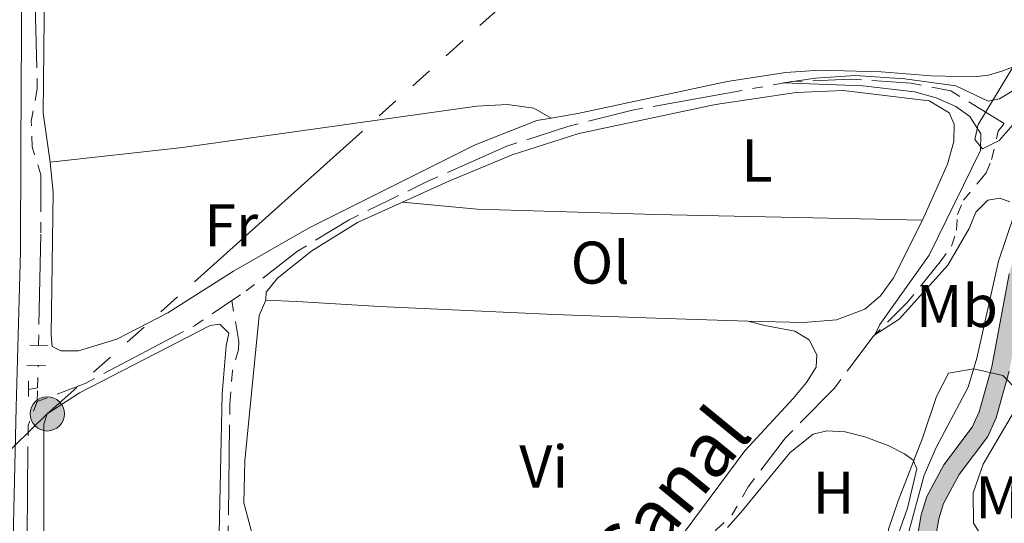
# Model space of a CAD drawing. Units: metres. Extents: x 604561 to 609060, y 643429 to 646466.
# Drawn here: x 608659 to 608822, y 646004 to 646088 of the extents above; entities that cross this region are included whole.
import ezdxf
from ezdxf.enums import TextEntityAlignment as Align

# ---------------------------------------------------------------- set-up
doc = ezdxf.new("R2010")
doc.units = ezdxf.units.M
doc.header["$MEASUREMENT"] = 0
for name, pattern in [('5aceql', [40.5, 3.5, -3.5, 30, -3.5]), ('5aceqo', [40.5, 3.5, -3.5, 30, -3.5]), ('5elect', [127.5, 75, -7.5, 7.5, -7.5, 7.5, -7.5, 7.5, -7.5]), ('DGN Style 2', [56.92363, 34.154178, -22.769452])]:
    doc.linetypes.add(name, pattern=pattern)
for name, color, linetype, lineweight in [('Carátula', 7, 'Continuous', 5), ('Elementos auxiliares', 7, 'Continuous', 0), ('Entidades rústicas y varios', 7, 'Continuous', 0), ('Hidrografía', 7, 'Continuous', 0), ('Líneas de conducción', 7, 'Continuous', 0), ('Relieve y altimetría', 7, 'Continuous', 0), ('Rellenos', 7, 'Continuous', 5), ('Textos de rotulación', 7, 'Continuous', 0), ('Viales y ferrocarril', 7, 'Continuous', 0)]:
    doc.layers.add(name, color=color, linetype=linetype, lineweight=lineweight)
doc.styles.add('Style-Arial Narrow', font='txt')
doc.styles.add('Style-Times New Roman', font='txt')
doc.linetypes.add('5zonar', pattern='A,-5,[89,dgnlstyle-md2_10e.shx,S=0.08,R=0,X=0,Y=0],-5', length=10)

# ---------------------------------------------------------------- blocks, each defined once
blk = doc.blocks.new('5PELE_4')
at = {"layer": 'Líneas de conducción', "linetype": 'Continuous', "lineweight": 0}
blk.add_hatch(color=9, dxfattribs=at).paths.add_polyline_path([(-2.850200000102632, 0, 0.9999999999999999), (2.849799999850802, 0, 0.9999999999999999)])
at = {"layer": 'Líneas de conducción', "color": 252, "linetype": 'Continuous', "lineweight": 0}
blk.add_circle((-0.0002000001259148121, 0), 2.85, dxfattribs=at)

msp = doc.modelspace()

# ---------------------------------------------------------------- hatches: boundary and pattern name
at = {"layer": 'Rellenos', "linetype": 'Continuous', "lineweight": 15}
msp.add_hatch(color=154, dxfattribs=at).paths.add_polyline_path([(608703.9539999999, 645833.521), (608702.202, 645835.693), (608709.4380000001, 645840.6769999999), (608713.155, 645845.179), (608714.0760000001, 645846.908), (608714.7280000001, 645849.202), (608714.844, 645851.466), (608713.966, 645862.6640000001), (608714.1410000001, 645865.196), (608714.852, 645867.9369999999), (608716.0109999999, 645869.875), (608717.855, 645871.8130000001), (608728.865, 645880.048), (608730.9169999999, 645882.2550000001), (608734.186, 645888.1270000001), (608737.712, 645901.416), (608739.317, 645904.635), (608741.398, 645907.1100000001), (608749.3130000001, 645913.077), (608751.841, 645915.672), (608754.22, 645918.564), (608757.8770000001, 645923.99), (608762.6950000001, 645928.9410000001), (608769.8219999999, 645933.8870000001), (608774.777, 645937.3260000001), (608789.0630000001, 645945.5959999999), (608798.0490000001, 645952.071), (608801.4990000001, 645956.037), (608802.837, 645958.1240000001), (608805.091, 645964.977), (608806.7860000001, 645967.213), (608809.2250000001, 645969.629), (608815.8, 645975.237), (608817.6140000001, 645978.0989999999), (608818.0590000001, 645979.44), (608817.967, 645981.1680000001), (608817.3389999999, 645983.1329999999), (608810.0279999999, 645993.101), (608808.146, 645997.7150000001), (608807.7250000001, 646000.365), (608808.5819999999, 646005.5490000001), (608809.531, 646008.5590000001), (608812.354, 646013.834), (608817.081, 646020.095), (608818.24, 646022.659), (608820.315, 646030.108), (608823.213, 646045.6000000001), (608825.5260000001, 646053.496), (608828.399, 646065.7409999999), (608830.504, 646072.595), (608831.7479999999, 646078.494), (608832.335, 646084.7490000001), (608832.328, 646090.3489999999), (608832.976, 646095.7409999999), (608835.311, 646109.1470000001), (608835.781, 646114.3300000001), (608835.477, 646118.649), (608834.0989999999, 646124.544), (608831.1969999999, 646134.5190000001), (608821.754, 646157.7679999999), (608818.202, 646163.244), (608814.801, 646167.648), (608811.341, 646171.158), (608805.1100000001, 646176.094), (608802.7239999999, 646178.503), (608800.4269999999, 646181.121), (608793.236, 646190.851), (608790.909, 646193.469), (608783.808, 646200.0419999999), (608786.6710000001, 646200.085), (608792.3219999999, 646194.854), (608794.7720000001, 646192.0970000001), (608801.967, 646182.362), (608804.1699999999, 646179.851), (608806.4299999999, 646177.5689999999), (608812.663, 646172.632), (608816.2919999999, 646168.95), (608819.8160000001, 646164.388), (608823.514, 646158.686), (608833.0660000001, 646135.1680000001), (608836.0120000001, 646125.0449999999), (608837.4380000001, 646118.9450000001), (608837.764, 646114.31), (608837.2720000001, 646108.8870000001), (608834.932, 646095.453), (608834.3049999999, 646090.2309999999), (608833.96, 646080.788), (608833.463, 646072.692), (608833.4110000001, 646071.8430000001), (608831.2960000001, 646064.9569999999), (608828.4280000001, 646052.7309999999), (608826.1340000001, 646044.8999999999), (608823.2390000001, 646029.4280000001), (608821.068, 646021.632), (608819.676, 646018.554), (608814.888, 646012.212), (608812.308, 646007.3899999999), (608811.507, 646004.8489999999), (608810.764, 646000.355), (608811.054, 645998.527), (608812.666, 645994.5760000001), (608820.047, 645984.5120000001), (608820.942, 645981.713), (608821.084, 645979.033), (608820.345, 645976.804), (608818.091, 645973.2479999999), (608811.256, 645967.419), (608809.048, 645965.2309999999), (608807.784, 645963.5630000001), (608805.567, 645956.825), (608803.906, 645954.233), (608800.084, 645949.8400000001), (608790.6950000001, 645943.074), (608776.3859999999, 645934.791), (608770.3759999999, 645930.6200000001), (608764.6429999999, 645926.6410000001), (608760.2139999999, 645922.0900000001), (608756.6270000001, 645916.7679999999), (608754.077, 645913.6680000001), (608751.301, 645910.8189999999), (608743.4750000001, 645904.919), (608741.842, 645902.977), (608740.533, 645900.351), (608736.9890000001, 645886.9950000001), (608733.361, 645880.4780000001), (608730.878, 645877.807), (608719.854, 645869.561), (608719.4569999999, 645869.1440000001), (608718.4140000001, 645868.048), (608717.6470000001, 645866.7660000001), (608717.1140000001, 645864.7110000001), (608716.9739999999, 645862.6769999999), (608717.8500000001, 645851.506), (608717.706, 645848.7080000001), (608716.8740000001, 645845.78), (608715.6599999999, 645843.5009999999), (608711.4839999999, 645838.443)])

# ---------------------------------------------------------------- linework, layer by layer
at = {"layer": 'Carátula', "color": 7, "linetype": 'Continuous', "lineweight": 0}
msp.add_3dface([(604605.969, 643429.3489999999), (609060.4569999999, 643496.496), (609015.692, 646466.1710000001), (604561.2039999999, 646399.024)], dxfattribs=at)
at = {"layer": 'Elementos auxiliares', "color": 250, "linetype": 'Continuous', "lineweight": 0}
msp.add_3dface([(605457.6599999999, 643836.3100000002), (605423.3700000001, 646149.3999999999), (608876.52, 646201.44), (608911.9600000001, 643888.3800000001)], dxfattribs=at)
at = {"layer": 'Entidades rústicas y varios', "color": 92, "linetype": 'Continuous', "lineweight": 0, "extrusion": (-0.3877944233712027, 0.006990956881253118, 0.9217193779692824), "elevation": -231138.7531925027, "flags": 128}
msp.add_lwpolyline([(-656964.5360194157, 550351.4943799839), (-656938.2125552731, 550351.7238457422), (-656930.0811934439, 550353.1057968265)], dxfattribs=at)
at = {"layer": 'Entidades rústicas y varios', "color": 92, "linetype": 'Continuous', "lineweight": 0}
for points in [[(608747.152, 646071.4839999999, 411.928), (608751.5719999999, 646072.263, 411.658), (608776.361, 646077.5460000001, 411.122), (608786.1140000002, 646079.048, 410.913), (608791.7350000001, 646079.4280000001, 410.883), (608801.9369999999, 646079.1810000001, 410.794), (608810.2779999999, 646078.5220000001, 410.5850000000001), (608817.3890000001, 646078.3080000001, 410.556), (608819.8090000001, 646078.6089999999, 410.556), (608822.1540000001, 646079.3189999999, 410.556), (608824.051, 646080.0290000001, 410.615), (608826.0590000001, 646081.9680000001, 410.675), (608826.986, 646085.2830000002, 410.675), (608827.5009999999, 646090.0860000001, 410.675), (608829.5719999999, 646100.1410000002, 410.615), (608830.3090000001, 646106.2110000001, 410.5850000000001), (608830.2280000001, 646111.125, 410.615), (608827.459, 646121.3600000001, 410.645), (608827.6240000001, 646122.213, 410.62)], [(608722.4610000001, 646057.5160000002, 411.913), (608730.125, 646060.966, 411.658), (608740.655, 646065.3740000001, 411.539), (608751.746, 646068.925, 411.241), (608774.413, 646073.7209999999, 410.854), (608787.851, 646075.7120000002, 410.705), (608795.632, 646076.057, 410.646), (608809.9310000001, 646074.3260000001, 410.675), (608813.247, 646072.3570000001, 410.675), (608814.0689999999, 646070.4600000001, 410.884), (608813.9979999999, 646067.5560000001, 410.943), (608812.9979999999, 646063.831, 410.943), (608808.8030000001, 646054.4809999999, 410.973)], [(608747.152, 646071.4839999999, 411.928), (608744.2640000001, 646073.1089999999, 411.987), (608739.888, 646073.7540000001, 412.106), (608734.7690000001, 646073.4680000001, 412.225), (608685.912, 646066.5619999999, 412.851), (608663.9040000001, 646064.1429999999, 413.475)], [(608663.9040000001, 646064.1429999999, 413.475), (608664.395, 646059.118, 413.505), (608664.0900000001, 646035.4380000001, 413.683), (608664.2420000001, 646033.5020000001, 413.6240000000001), (608665.6570000001, 646032.7590000001, 413.504), (608668.6359999999, 646032.763, 413.326), (608674.963, 646034.7069999999, 413.087), (608683.483, 646039.0750000001, 412.938), (608694.3829999999, 646046.0140000001, 412.73), (608706.9569999999, 646053.216, 412.521), (608734.49, 646067.0279999999, 412.283), (608744.7609999999, 646071.0630000001, 412.075), (608747.152, 646071.4839999999, 411.928)], [(608699.733, 646041.1930000001, 412.194), (608699.8060000001, 646042.534, 412.224), (608701.6640000001, 646044.8450000001, 412.165), (608707.392, 646049.432, 412.105), (608714.9430000001, 646054.1329999999, 412.165), (608722.4610000001, 646057.5160000002, 411.913)], [(608808.8030000001, 646054.4809999999, 410.973), (608764.5330000002, 646055.4269999999, 411.36), (608734.858, 646056.355, 411.836), (608722.4610000001, 646057.5160000002, 411.913)], [(608808.8030000001, 646054.4809999999, 410.973), (608803.976, 646044.9060000001, 410.973), (608801.8200000002, 646041.9240000001, 410.973), (608799.217, 646039.7239999999, 410.943), (608794.5279999999, 646037.9310000001, 410.943), (608789.0560000001, 646037.4770000001, 411.003), (608779.798, 646037.7450000001, 411.182)], [(608699.733, 646041.1930000001, 412.194), (608698.619, 646038.659, 412.164), (608696.2309999999, 646014.493, 412.164), (608696.091, 646007.493, 412.104), (608697.55, 646002.1340000001, 412.045), (608699.788, 645999.5310000001, 411.955), (608702.7220000001, 645997.8330000001, 411.943)], [(608779.798, 646037.7450000001, 411.182), (608764.4820000001, 646038.189, 411.48), (608747.6159999999, 646038.8370000002, 411.48), (608718.611, 646040.176, 411.986), (608704.871, 646040.9770000001, 412.552), (608699.733, 646041.1930000001, 412.194)], [(608742.52, 645978.2910000001, 411.836), (608744.717, 645977.996, 411.806), (608747.4350000002, 645978, 411.747), (608749.1100000001, 645978.449, 411.628), (608751.007, 645979.6799999999, 411.657), (608756.4350000002, 645985.3829999999, 411.687), (608779.3289999999, 646016.1669999999, 411.687), (608787.3219999999, 646024.8520000001, 411.717), (608789.5530000001, 646027.5360000001, 411.747), (608791.1499999999, 646030.0700000002, 411.747), (608791.2590000001, 646032.118, 411.747), (608789.99, 646034.6100000001, 411.747), (608787.605, 646036.0590000001, 411.747), (608782.615, 646037.021, 411.717), (608779.798, 646037.7450000001, 411.182)], [(608665.7579999999, 645941.815, 413.164), (608665.689, 645950.2690000001, 413.4120000000001), (608664.1429999999, 645964.527, 413.7390000000001), (608663.1510000001, 645983.29, 413.591), (608662.8350000001, 645996.581, 413.471), (608662.8400000001, 646020.5950000001, 413.471), (608663.4340000001, 646022.3090000001, 413.442), (608668.7910000001, 646025.8160000001, 413.2630000000001), (608690.4820000001, 646036.976, 413.0540000000001), (608692.1200000001, 646037.2020000002, 413.084), (608693.574, 646035.7150000001, 413.0540000000001), (608693.1300000001, 646033.592, 413.0540000000001), (608692.507, 646025.6240000001, 413.084), (608691.804, 645994.6830000001, 413.1740000000001), (608690.811, 645984.8899999999, 413.084), (608690.0860000001, 645970.146, 413.0540000000001), (608690.4340000001, 645962.2080000001, 413.084)], [(608776.4380000001, 646003.4299999999, 410.871), (608778.662, 646005.8929999999, 410.848), (608786.8389999999, 646015.9099999999, 410.908), (608790.6510000001, 646018.94, 410.908), (608792.9310000001, 646019.5020000001, 410.968), (608795.956, 646019.3200000002, 410.908), (608799.2620000001, 646018.486, 410.759), (608803.1259999999, 646017.0490000001, 410.819), (608805.8270000002, 646015.6560000001, 410.759), (608807.2720000001, 646014.6340000001, 410.729), (608807.8790000001, 646013.146, 410.759), (608806.3049999999, 646006.628, 410.908), (608804.2649999999, 646000.855, 410.938), (608804.7320000001, 645997.8049999999, 410.938)]]:
    msp.add_polyline3d(points, dxfattribs=at)
at = {"layer": 'Entidades rústicas y varios', "color": 92, "linetype": '5zonar', "lineweight": 0, "ltscale": 0.5}
for points in [[(608834.865, 646090.324, 416.2630000000001), (608832.2520000001, 646083.619, 415.31), (608829.9569999999, 646079.2069999999, 414.7920000000001), (608827.092, 646074.871, 414.404), (608823.4839999999, 646069.966, 414.476), (608821.551, 646067.7290000002, 414.4460000000001), (608818.7830000002, 646066.3559999999, 414.4460000000001), (608817.53, 646067.9330000001, 414.178), (608818.092, 646070.4060000001, 414.178), (608824.0959999999, 646080.3910000002, 414.416), (608826.5009999999, 646086.054, 414.416), (608828.6580000002, 646099.162, 415.995)], [(608809.432, 645987.4140000001, 413.706), (608807.108, 645992.054, 413.676), (608804.3330000001, 645996.6850000002, 413.6960000000001), (608802.9480000001, 646001.3370000002, 413.68), (608803.175, 646003.1359999999, 413.646), (608804.787, 646007.838, 413.514), (608808.8330000001, 646018.2679999999, 413.318), (608811.1510000001, 646025.206, 413.14), (608813.1470000001, 646029.071, 413.14), (608817.3350000001, 646029.7749999999, 413.05), (608822.173, 646028.665, 412.827), (608824.8319999999, 646025.969, 412.752)], [(608824.463, 646023.5020000001, 412.723), (608818.8910000002, 646013.9539999999, 412.693), (608817.2220000001, 646009.1580000002, 412.723), (608817.2910000001, 646004.121, 412.693), (608822.4520000002, 645995.994, 412.693)]]:
    msp.add_polyline3d(points, dxfattribs=at)
at = {"layer": 'Hidrografía', "color": 5, "linetype": '5aceql', "lineweight": 0, "ltscale": 0.5, "extrusion": (0.0002021409749831236, 0.009595299422234879, 0.9999539436234172), "elevation": 6735.1143430275, "flags": 128}
msp.add_lwpolyline([(608661.7290191314, 645991.7364013835), (608661.8080264075, 645995.4865740262)], dxfattribs=at)
at = {"layer": 'Hidrografía', "color": 5, "linetype": '5aceql', "lineweight": 0, "ltscale": 0.5, "extrusion": (0.03364955040155433, 0.005648552870780703, 0.9994177312856918), "elevation": 24543.35065435498, "flags": 128}
msp.add_lwpolyline([(536349.8928482311, -706784.2713891012), (536349.8928482311, -706785.8247142443)], dxfattribs=at)
at = {"layer": 'Hidrografía', "color": 5, "linetype": '5aceql', "lineweight": 0, "ltscale": 0.5, "extrusion": (0.0002036050309279756, 0.009760045379130812, 0.9999523488942804), "elevation": 6842.435073109117, "flags": 128}
msp.add_lwpolyline([(608661.681228587, 645988.3561922729), (608661.7282330658, 645990.6092995892)], dxfattribs=at)
at = {"layer": 'Hidrografía', "color": 5, "linetype": '5aceqo', "lineweight": 0, "ltscale": 0.5}
msp.add_polyline3d([(608661.973, 646033.672, 413.212), (608662.3659999999, 646052.399, 413.033), (608662.3540000002, 646062.0190000001, 412.914), (608660.9180000002, 646066.6939999999, 412.914), (608660.763, 646070.983, 412.914), (608661.7690000001, 646076.315, 412.854), (608661.423, 646090.314, 412.557), (608662.4410000001, 646108.7810000001, 412.14), (608663.5009999999, 646127.243, 412.028)], dxfattribs=at)
at = {"layer": 'Hidrografía', "color": 5, "linetype": '5aceql', "lineweight": 0, "ltscale": 0.5}
for points in [[(608694.0750000001, 646041.1259999999, 412.533), (608696.453, 646042.733, 412.467), (608705.007, 646049.3350000001, 412.139), (608713.564, 646054.5580000001, 411.9600000000001), (608720.1980000001, 646057.811, 411.8400000000001), (608726.7350000001, 646061.017, 411.7220000000001), (608739.7579999999, 646066.8049999999, 411.3640000000001), (608749.9180000002, 646070.0950000001, 411.0370000000001), (608760.6370000001, 646072.7890000001, 410.6500000000001), (608787.1020000001, 646077.5530000001, 409.9650000000001), (608796.9310000001, 646077.9380000001, 409.6670000000001), (608806.9099999999, 646077.2810000001, 409.5180000000001), (608813.5009999999, 646075.9870000001, 409.5180000000001), (608822.409, 646070.5830000001, 408.859)], [(608745.8530000001, 645967.8870000001, 410.606), (608751.9180000002, 645976.3540000002, 410.6960000000001), (608760.365, 645985.807, 410.904), (608768.2150000001, 645995.6170000001, 411.0230000000001), (608774.6089999999, 646003.071, 410.6960000000001), (608777.1669999999, 646005.4580000001, 410.6360000000001), (608779.841, 646010.1669999999, 410.577), (608786.0549999999, 646018.3060000001, 410.428), (608794.175, 646026.5970000002, 410.189), (608800.5680000001, 646035.094, 410.0110000000001), (608806.2490000001, 646040.821, 409.832), (608811.75, 646047.5590000001, 409.534), (608813.6529999999, 646050.1830000001, 409.504), (608814.4839999999, 646052.865, 409.266), (608814.659, 646055.426, 409.326), (608815.6089999999, 646057.8100000002, 409.296), (608819.415, 646062.3729999999, 409.236), (608820.3060000001, 646064.608, 409.087), (608821.402, 646069.315, 408.938), (608822.409, 646070.5830000001, 408.859)], [(608661.7779999999, 646024.3700000001, 413.301), (608669.7039999999, 646027.3589999999, 413.032), (608687.8970000001, 646036.9510000001, 412.705), (608694.0750000001, 646041.1259999999, 412.533)], [(608694.0750000001, 646041.1259999999, 412.533), (608695.2749999999, 646034.351, 412.413), (608695.2020000002, 646032.973, 412.443), (608694.2020000002, 646029.4350000002, 412.443), (608693.7620000001, 646023.9610000001, 412.443), (608693.459, 645999.9099999999, 412.294), (608691.923, 645978.8350000001, 412.264), (608691.638, 645969.1540000001, 412.235), (608691.8659999999, 645965.7290000002, 412.264), (608692.314, 645964.7620000001, 412.235), (608695.5789999999, 645963.6950000002, 412.213), (608696.858, 645963.2779999999, 412.205), (608716.415, 645955.3370000002, 411.758), (608722.7110000001, 645952.3289999999, 411.639), (608730.1769999999, 645947.9350000002, 410.8210000000001)], [(608661.7779999999, 646024.3700000001, 413.301), (608660.2640000001, 646020.4070000001, 413.271), (608660, 645994.7620000001, 413.033), (608659.5360000001, 645985.8250000001, 413.033), (608660.3559999999, 645973.5249999999, 413.003), (608662.676, 645953.8400000001, 412.944), (608662.9920000001, 645939.6930000001, 412.884), (608662.7350000001, 645931.9480000001, 412.765), (608663.0349999999, 645929.8640000002, 412.616), (608664.976, 645925.9350000002, 412.527), (608667.595, 645905.4160000001, 412.229), (608669.69, 645897.675, 412.02), (608670.288, 645896.0970000002, 411.931), (608670.9739999999, 645895.175, 411.901), (608676.9330000001, 645893.932, 411.752), (608678.483, 645892.9809999999, 411.663), (608682.5770000002, 645889.0770000002, 411.044)]]:
    msp.add_polyline3d(points, dxfattribs=at)
at = {"layer": 'Hidrografía', "color": 170, "linetype": 'Continuous', "lineweight": 13}
for points in [[(608769.8219999999, 645933.8870000001, 408.794), (608774.777, 645937.3260000001, 408.856), (608789.0630000001, 645945.5959999999, 408.916), (608798.0490000001, 645952.071, 409.065), (608801.4990000001, 645956.037, 409.1240000000001), (608802.8370000002, 645958.1240000001, 409.0950000000001), (608805.091, 645964.9770000001, 408.976), (608806.7860000001, 645967.213, 408.916), (608809.2250000001, 645969.6290000001, 408.916), (608815.8, 645975.2370000001, 408.6480000000001), (608817.6140000002, 645978.0989999999, 408.618), (608818.0590000001, 645979.44, 408.618), (608817.967, 645981.1680000002, 408.678), (608817.3389999999, 645983.1329999999, 408.737), (608810.0279999999, 645993.101, 408.856), (608808.146, 645997.7150000001, 408.8860000000001), (608807.7250000001, 646000.365, 408.9460000000001), (608808.5819999999, 646005.5490000001, 408.9460000000001), (608809.5310000001, 646008.5590000001, 408.9460000000001), (608812.3540000002, 646013.834, 408.9460000000001), (608817.081, 646020.0950000001, 408.976), (608818.24, 646022.659, 408.976), (608820.315, 646030.108, 408.856), (608823.213, 646045.6000000001, 408.618)], [(608823.213, 646045.6000000001, 408.618), (608820.315, 646030.108, 408.856), (608818.24, 646022.659, 408.976), (608817.081, 646020.0950000001, 408.976), (608812.3540000002, 646013.834, 408.9460000000001), (608809.5310000001, 646008.5590000001, 408.9460000000001), (608808.5819999999, 646005.5490000001, 408.9460000000001), (608807.7250000001, 646000.365, 408.9460000000001)], [(608823.2390000002, 646029.4280000001, 408.856), (608821.0680000001, 646021.632, 408.976), (608819.676, 646018.554, 408.976), (608814.888, 646012.2120000002, 408.9460000000001), (608812.3080000001, 646007.3899999999, 408.9460000000001), (608811.507, 646004.8489999999, 408.9460000000001), (608810.7640000001, 646000.355, 408.9460000000001), (608811.054, 645998.527, 408.8860000000001), (608812.6660000001, 645994.5760000001, 408.856), (608820.047, 645984.5120000001, 408.737), (608820.942, 645981.713, 408.678), (608821.084, 645979.0330000002, 408.618), (608820.345, 645976.804, 408.618), (608818.091, 645973.2479999999, 408.6480000000001), (608811.2560000002, 645967.419, 408.916), (608809.048, 645965.2309999999, 408.916), (608807.784, 645963.5630000001, 408.976), (608805.567, 645956.8250000001, 409.0950000000001), (608803.9060000001, 645954.233, 409.1240000000001), (608800.084, 645949.8400000001, 409.065), (608790.6950000002, 645943.074, 408.916), (608776.3859999999, 645934.7910000001, 408.856), (608770.3759999999, 645930.6200000001, 408.779)], [(608810.7640000001, 646000.355, 408.9460000000001), (608811.507, 646004.8489999999, 408.9460000000001), (608812.3080000001, 646007.3899999999, 408.9460000000001), (608814.888, 646012.2120000002, 408.9460000000001), (608819.676, 646018.554, 408.976), (608821.0680000001, 646021.632, 408.976), (608823.2390000002, 646029.4280000001, 408.856)]]:
    msp.add_polyline3d(points, dxfattribs=at)
at = {"layer": 'Líneas de conducción', "color": 6, "linetype": '5elect', "lineweight": 0, "ltscale": 0.5}
msp.add_polyline3d([(608855.804, 646201.1270000001, 410.642), (608810.619, 646154.523, 410.567), (608663.4340000001, 646022.3090000001, 413.442), (608523.3400000001, 645885.538, 416.296), (608413.0900000001, 645780.716, 415.6380000000001), (608287.6100000001, 645665.6529999999, 416.575), (608286.544, 645664.6120000001, 416.819)], dxfattribs=at)
at = {"layer": 'Relieve y altimetría', "color": 30, "linetype": 'Continuous', "lineweight": 0, "elevation": 410, "flags": 128}
for points in [[(608823.9870000001, 646076.1000000001), (608821.6159999999, 646074.655), (608819.7080000001, 646074.28), (608814.3530000001, 646076.8319999999), (608805.878, 646078.0260000001), (608797.6610000001, 646078.534), (608791.037, 646078.0870000002), (608785.7490000001, 646077.3090000001), (608798.9199999999, 646076.8600000001), (608807.4839999999, 646075.848), (608811.0689999999, 646074.828), (608814.375, 646073.3899999999), (608816.7039999999, 646071.7640000001), (608818.523, 646068.8350000001), (608818.48, 646066.088), (608809.94, 646048.672), (608801.7420000001, 646037.146), (608800.9169999999, 646035.4450000002), (608804.9620000002, 646038.0549999999), (608813.048, 646047.048), (608816.5770000002, 646053.1040000002), (608817.69, 646055.8500000001), (608819.689, 646057.8080000001), (608821.689, 646058.1370000001), (608823.3189999999, 646057.5800000001)], [(608823.9739999999, 646055.253), (608821.4240000001, 646047.665), (608817.8620000001, 646031.5580000001), (608816.4140000001, 646026.767), (608811.0870000002, 646016.7020000002), (608809.105, 646012.111), (608806.267, 646001.7110000001)]]:
    msp.add_lwpolyline(points, dxfattribs=at)
at = {"layer": 'Rellenos', "color": 170, "linetype": 'Continuous', "lineweight": 15, "flags": 128}
for points in [[(608823.213, 646045.6000000001), (608820.315, 646030.108), (608818.24, 646022.659), (608817.081, 646020.095), (608812.354, 646013.834), (608809.531, 646008.5590000001), (608808.5819999999, 646005.5490000001), (608807.7250000001, 646000.365)], [(608810.764, 646000.355), (608811.507, 646004.8489999999), (608812.308, 646007.3899999999), (608814.888, 646012.212), (608819.676, 646018.554), (608821.068, 646021.632), (608823.2390000001, 646029.4280000001)]]:
    msp.add_lwpolyline(points, dxfattribs=at)
at = {"layer": 'Viales y ferrocarril', "color": 1, "linetype": 'DGN Style 2', "lineweight": 0, "elevation": 413.635, "flags": 128}
msp.add_lwpolyline([(608663.5310000001, 646033.628), (608660.5519999999, 646033.713)], dxfattribs=at)
at = {"layer": 'Viales y ferrocarril', "color": 1, "linetype": 'DGN Style 2', "lineweight": 0, "extrusion": (0.0097746333296517, -0.0001784157325269481, 0.9999522112136646), "elevation": 6247.961047189057, "flags": 128}
msp.add_lwpolyline([(608626.927681762, 646031.532016841), (608629.9958284339, 646031.4760168401)], dxfattribs=at)
at = {"layer": 'Viales y ferrocarril', "color": 1, "linetype": 'DGN Style 2', "lineweight": 0, "extrusion": (1.746697731468138e-05, -0.01144523661256927, 0.9999345009818328), "elevation": -6969.284876908126, "flags": 128}
msp.add_lwpolyline([(608660.2886749516, 645987.7413498195), (608660.2846744276, 645990.3625215032)], dxfattribs=at)
at = {"layer": 'Viales y ferrocarril', "color": 250, "linetype": 'Continuous', "lineweight": 0}
msp.add_polyline3d([(608661.098, 646137.4569999999, 412.539), (608660.9979999999, 646125.567, 412.592), (608659.7690000001, 646107.621, 412.642), (608659.2209999999, 646095.4199999999, 413.069), (608659.051, 646066.243, 413.694), (608658.9839999999, 646049.3620000001, 413.635), (608658.244, 646023.399, 414.171), (608657.5590000001, 645991.7609999999, 413.83), (608657.8999999999, 645975.1130000001, 413.7610000000001), (608659.4850000001, 645956.2640000001, 413.853), (608659.699, 645946.392, 413.781), (608659.061, 645936.084, 413.724), (608658.0009999999, 645930.9369999999, 413.755), (608656.263, 645925.4539999999, 413.873)], dxfattribs=at)

# ---------------------------------------------------------------- block references
at = {"layer": 'Líneas de conducción', "color": 9, "linetype": 'Continuous', "lineweight": 0}
msp.add_blockref('5PELE_4', (608663.4340000001, 646022.3090000001, 413.442), dxfattribs=at)

# ---------------------------------------------------------------- texts
at = {"layer": 'Entidades rústicas y varios', "color": 92, "linetype": 'Continuous', "lineweight": 0, "style": 'Style-Arial Narrow'}
for s, p in [('L', (608781.3111597836, 646064.4200009999, 411.008)), ('Fr', (608693.9825157064, 646053.6640010001, 412.6960000000001)), ('Ol', (608755.2726021111, 646047.4450010002, 411.4170000000001)), ('Mb', (608814.5288623525, 646040.2420010001, 410.279)), ('Vi', (608745.8975199556, 646013.5520009999, 411.612)), ('H', (608794.0462170255, 646009.2200010001, 410.918)), ('Mb', (608824.3908623527, 646008.423001, 409.144))]:
    msp.add_text(s, height=7.000002000000001, dxfattribs=at).set_placement(p, align=Align.MIDDLE_CENTER)
at = {"layer": 'Textos de rotulación', "color": 5, "linetype": 'Continuous', "lineweight": 0, "style": 'Style-Times New Roman'}
msp.add_text('Canal', height=9, rotation=50.69020835530147, dxfattribs=at).set_placement((608766.9561696068, 646008.9637955057, 411.738), align=Align.MIDDLE_CENTER)

doc.saveas('drawing.dxf')
